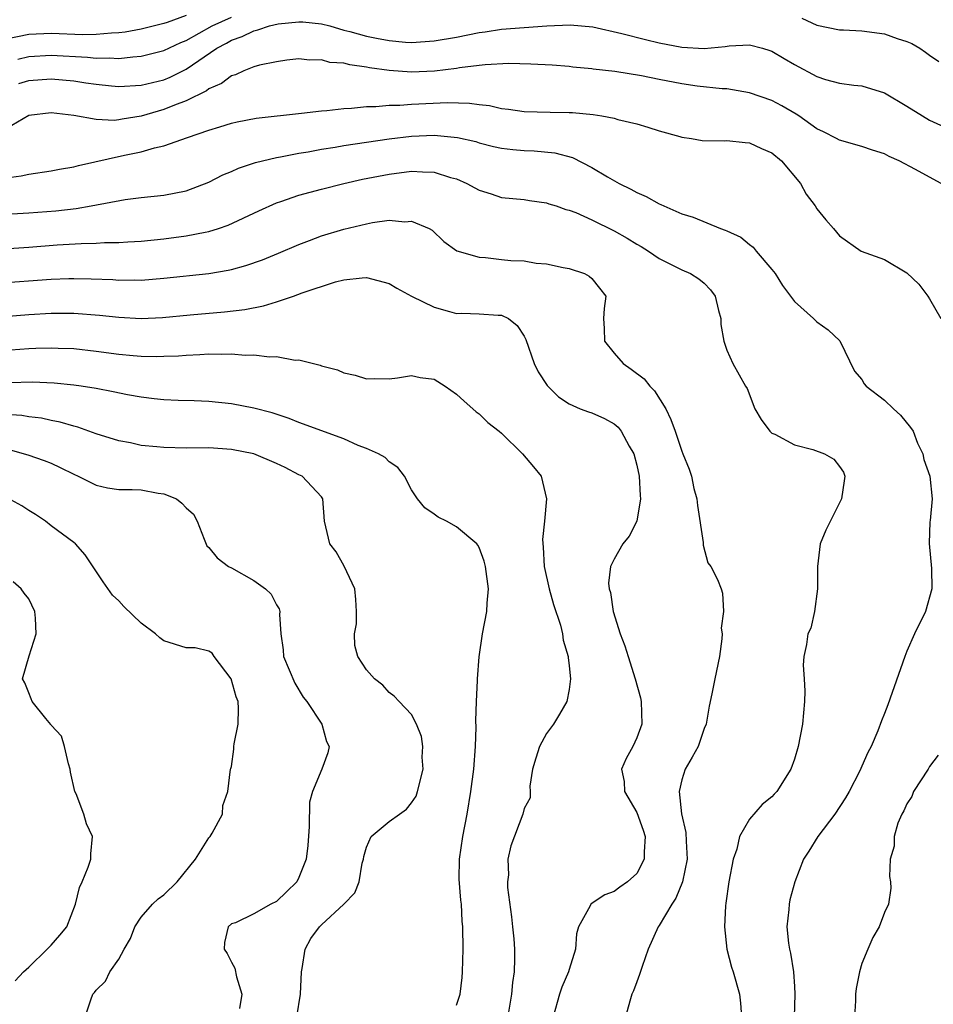
# Model space of a CAD drawing. Units: inches. Extents: x 2598000 to 2601000, y 1500000 to 1503000.
# Drawn here: x 2598150 to 2598231, y 1500320 to 1500408 of the extents above; entities that cross this region are included whole.
import ezdxf

# ---------------------------------------------------------------- set-up
doc = ezdxf.new("R2010")
doc.units = ezdxf.units.IN
doc.header["$MEASUREMENT"] = 0
doc.layers.add('LD25981500_2ft', color=71, linetype='Continuous')

msp = doc.modelspace()

# ---------------------------------------------------------------- linework, layer by layer
at = {"layer": 'LD25981500_2ft'}
for points, elevation in [([(2598165, 1500407.915), (2598163.297, 1500407.297), (2598163, 1500407.205), (2598161, 1500406.695), (2598159.572, 1500406.428), (2598159, 1500406.362), (2598158.344, 1500406.345), (2598157, 1500406.21), (2598155.799, 1500406.201), (2598153, 1500406.321), (2598151, 1500406.217), (2598149, 1500405.796)], 9052), ([(2598150.04, 1500404.041), (2598151, 1500404.286), (2598153, 1500404.404), (2598156.217, 1500404.217), (2598157, 1500404.125), (2598158.154, 1500404.154), (2598159, 1500404.098), (2598160.248, 1500404.248), (2598161, 1500404.29), (2598163, 1500404.803), (2598164.499, 1500405.501), (2598165, 1500405.699), (2598167.292, 1500407), (2598169, 1500407.762)], 9054), ([(2598150.138, 1500401.862), (2598151, 1500402.132), (2598153, 1500402.297), (2598155, 1500402.113), (2598156.068, 1500401.932), (2598157, 1500401.801), (2598158.348, 1500401.652), (2598159, 1500401.603), (2598161, 1500401.722), (2598163, 1500402.213), (2598163.562, 1500402.438), (2598165, 1500403.155), (2598167.722, 1500405), (2598168.557, 1500405.443), (2598169, 1500405.708), (2598169.962, 1500406.038), (2598171, 1500406.565), (2598171.365, 1500406.635), (2598172.373, 1500407), (2598173.169, 1500407.169), (2598175, 1500407.355), (2598175.338, 1500407.338), (2598177, 1500407.179), (2598177.736, 1500407), (2598179, 1500406.615), (2598179.51, 1500406.49), (2598181, 1500406.065), (2598181.903, 1500405.903), (2598183, 1500405.68), (2598184.45, 1500405.55), (2598185, 1500405.518), (2598187, 1500405.649), (2598189, 1500405.997), (2598191, 1500406.401), (2598191.53, 1500406.469), (2598193, 1500406.702), (2598197.005, 1500407.005), (2598199.091, 1500407.091), (2598201.108, 1500406.892), (2598203.684, 1500406.316), (2598205.776, 1500405.776), (2598207, 1500405.496), (2598209, 1500405.105), (2598211, 1500404.982), (2598212.852, 1500405.148), (2598213.216, 1500405.216), (2598215, 1500405.315), (2598216.162, 1500405), (2598216.812, 1500404.812), (2598217, 1500404.741), (2598218.084, 1500404.084), (2598219, 1500403.559), (2598221, 1500402.481), (2598221.768, 1500402.232), (2598223, 1500401.902), (2598224.276, 1500401.724), (2598225, 1500401.679), (2598227, 1500401.058), (2598229, 1500399.875), (2598230.363, 1500399), (2598231, 1500398.632), (2598233, 1500397.691)], 9056), ([(2598219.675, 1500407.675), (2598221, 1500407.058), (2598223, 1500406.65), (2598223.354, 1500406.646), (2598225, 1500406.554), (2598227, 1500406.287), (2598228.123, 1500405.877), (2598229, 1500405.604), (2598229.416, 1500405.416), (2598230.127, 1500405), (2598230.651, 1500404.651), (2598231, 1500404.382), (2598231.824, 1500403.824)], 9054), ([(2598232.045, 1500393), (2598231, 1500393.543), (2598229.768, 1500394.232), (2598228.3, 1500395), (2598227.403, 1500395.403), (2598227, 1500395.635), (2598225.944, 1500395.944), (2598225, 1500396.291), (2598223, 1500396.852), (2598222.751, 1500397), (2598221.595, 1500397.595), (2598221, 1500397.855), (2598219.392, 1500399), (2598219.155, 1500399.155), (2598217.886, 1500399.886), (2598217, 1500400.35), (2598215, 1500401.051), (2598213, 1500401.395), (2598212.597, 1500401.403), (2598210.362, 1500401.638), (2598209, 1500401.843), (2598207, 1500402.238), (2598205.435, 1500402.565), (2598203.055, 1500402.945), (2598201.145, 1500403.145), (2598201, 1500403.174), (2598199.332, 1500403.332), (2598199, 1500403.379), (2598197.501, 1500403.501), (2598195.605, 1500403.605), (2598193.64, 1500403.64), (2598191.54, 1500403.54), (2598191, 1500403.458), (2598189.251, 1500403.251), (2598189, 1500403.199), (2598187.044, 1500402.956), (2598185, 1500402.873), (2598183, 1500403.033), (2598181.273, 1500403.273), (2598181, 1500403.338), (2598179.517, 1500403.517), (2598179, 1500403.688), (2598177.751, 1500403.751), (2598177, 1500403.985), (2598175.948, 1500403.948), (2598175, 1500404.052), (2598173.938, 1500403.938), (2598173, 1500403.805), (2598171.511, 1500403.511), (2598171, 1500403.353), (2598170.122, 1500403), (2598169.359, 1500402.641), (2598169, 1500402.549), (2598168.125, 1500401.875), (2598167, 1500401.387), (2598166.781, 1500401.219), (2598165, 1500400.327), (2598163.954, 1500399.954), (2598163, 1500399.56), (2598161, 1500398.985), (2598159.294, 1500398.706), (2598159, 1500398.64), (2598158.597, 1500398.597), (2598157, 1500398.684), (2598155, 1500399.045), (2598153, 1500399.268), (2598151, 1500399.019), (2598149, 1500397.834)], 9058), ([(2598149, 1500393.509), (2598150.336, 1500393.664), (2598151, 1500393.822), (2598153, 1500394.124), (2598153.728, 1500394.272), (2598155, 1500394.467), (2598155.417, 1500394.583), (2598159.497, 1500395.497), (2598161, 1500395.796), (2598162.164, 1500396.164), (2598163, 1500396.335), (2598165.093, 1500397.093), (2598167, 1500397.728), (2598167.988, 1500398.012), (2598169, 1500398.366), (2598169.516, 1500398.484), (2598171.202, 1500398.798), (2598175.234, 1500399.234), (2598177, 1500399.441), (2598177.473, 1500399.473), (2598179, 1500399.66), (2598179.678, 1500399.678), (2598181, 1500399.836), (2598181.828, 1500399.828), (2598183, 1500399.949), (2598183.951, 1500399.951), (2598185, 1500400.04), (2598188.185, 1500400.185), (2598190.141, 1500400.141), (2598191, 1500400.014), (2598191.916, 1500399.916), (2598193, 1500399.659), (2598193.601, 1500399.601), (2598195, 1500399.377), (2598197.322, 1500399.322), (2598199, 1500399.306), (2598199.292, 1500399.292), (2598201.118, 1500399.118), (2598201.907, 1500399), (2598203, 1500398.793), (2598203.325, 1500398.675), (2598205, 1500398.28), (2598205.994, 1500397.994), (2598207, 1500397.659), (2598208.819, 1500397.181), (2598209, 1500397.122), (2598209.85, 1500397), (2598210.819, 1500396.819), (2598212.778, 1500396.778), (2598213, 1500396.801), (2598214.622, 1500396.621), (2598215, 1500396.613), (2598216.094, 1500396.094), (2598217, 1500395.712), (2598217.851, 1500395), (2598219.532, 1500393), (2598220.044, 1500392.044), (2598220.858, 1500391), (2598221, 1500390.752), (2598221.782, 1500389.782), (2598222.473, 1500389), (2598223, 1500388.347), (2598224.922, 1500387), (2598227, 1500386.249), (2598229, 1500385.053), (2598230.048, 1500384.048), (2598230.856, 1500383), (2598231, 1500382.754), (2598232.005, 1500381)], 9060), ([(2598149, 1500390.259), (2598151, 1500390.381), (2598153.42, 1500390.58), (2598155.216, 1500390.784), (2598156.538, 1500391), (2598159.559, 1500391.559), (2598161, 1500391.752), (2598163, 1500391.97), (2598165, 1500392.349), (2598167, 1500393.102), (2598168.246, 1500393.754), (2598169, 1500394.069), (2598169.636, 1500394.364), (2598171.137, 1500394.863), (2598173, 1500395.31), (2598173.366, 1500395.366), (2598175, 1500395.693), (2598175.813, 1500395.813), (2598177, 1500396.033), (2598178.215, 1500396.215), (2598179, 1500396.357), (2598181, 1500396.666), (2598183, 1500396.957), (2598185, 1500397.19), (2598187, 1500397.272), (2598189.09, 1500397.09), (2598190.714, 1500396.714), (2598191, 1500396.62), (2598192.29, 1500396.29), (2598193, 1500396.139), (2598194.007, 1500396.007), (2598195, 1500395.934), (2598195.898, 1500395.898), (2598197.731, 1500395.73), (2598199.308, 1500395.308), (2598201, 1500394.429), (2598202.401, 1500393.598), (2598203.454, 1500393), (2598204.488, 1500392.488), (2598205, 1500392.199), (2598205.841, 1500391.841), (2598207, 1500391.183), (2598207.138, 1500391.138), (2598207.397, 1500391), (2598209, 1500390.306), (2598210.01, 1500390.01), (2598212.437, 1500389), (2598212.853, 1500388.853), (2598213, 1500388.777), (2598214.242, 1500388.242), (2598215, 1500387.57), (2598215.345, 1500387.345), (2598215.595, 1500387), (2598217, 1500385.364), (2598217.28, 1500385), (2598217.943, 1500383.943), (2598218.661, 1500383), (2598219, 1500382.528), (2598220.703, 1500381), (2598221, 1500380.698), (2598222.003, 1500380.002), (2598223.022, 1500379.022), (2598224.325, 1500376.325), (2598225, 1500375.583), (2598225.21, 1500375.21), (2598225.384, 1500375), (2598227, 1500373.751), (2598227.817, 1500373), (2598228.417, 1500372.416), (2598229.324, 1500371.324), (2598229.537, 1500371), (2598229.946, 1500369.946), (2598230.4, 1500369), (2598230.502, 1500368.501), (2598231.016, 1500367), (2598231.241, 1500365), (2598231.06, 1500363.06), (2598231.04, 1500362.96), (2598230.981, 1500361.019), (2598231.187, 1500358.813), (2598231.209, 1500357), (2598230.639, 1500355), (2598229.674, 1500353), (2598229, 1500351.478), (2598228.804, 1500351), (2598227.285, 1500346.715), (2598227, 1500345.948), (2598226.724, 1500345.276), (2598226.4, 1500344.4), (2598225.815, 1500343), (2598225.529, 1500342.471), (2598224.794, 1500340.794), (2598223.871, 1500339), (2598223.551, 1500338.449), (2598222.592, 1500337), (2598221.091, 1500335), (2598220.296, 1500333.704), (2598219.803, 1500333), (2598219.041, 1500331), (2598218.603, 1500329.397), (2598218.527, 1500329), (2598218.521, 1500328.521), (2598218.331, 1500327), (2598218.47, 1500325.53), (2598218.564, 1500325), (2598218.655, 1500324.655), (2598218.914, 1500323), (2598219, 1500321.699), (2598219.045, 1500321), (2598218.924, 1500316.924)], 9062), ([(2598149.23, 1500387.23), (2598151, 1500387.347), (2598153.54, 1500387.54), (2598155.669, 1500387.669), (2598157, 1500387.696), (2598157.741, 1500387.741), (2598159, 1500387.745), (2598159.81, 1500387.81), (2598161, 1500387.867), (2598163, 1500388.076), (2598165, 1500388.342), (2598166.683, 1500388.683), (2598167, 1500388.734), (2598167.865, 1500389), (2598168.715, 1500389.285), (2598171.429, 1500390.571), (2598173, 1500391.268), (2598173.388, 1500391.388), (2598175, 1500391.944), (2598177, 1500392.498), (2598178.974, 1500393), (2598180.635, 1500393.365), (2598183, 1500393.828), (2598185, 1500394.091), (2598185.98, 1500394.02), (2598187, 1500394.011), (2598188.472, 1500393.529), (2598189, 1500393.394), (2598189.921, 1500393), (2598190.621, 1500392.621), (2598191, 1500392.393), (2598192.064, 1500392.064), (2598193, 1500391.744), (2598195, 1500391.559), (2598195.476, 1500391.476), (2598197, 1500391.282), (2598197.197, 1500391.197), (2598197.831, 1500391), (2598198.697, 1500390.697), (2598199, 1500390.636), (2598199.595, 1500390.405), (2598201, 1500389.782), (2598203, 1500388.785), (2598204.142, 1500388.142), (2598205, 1500387.611), (2598205.395, 1500387.395), (2598206.055, 1500387), (2598207, 1500386.321), (2598209, 1500385.322), (2598209.778, 1500385), (2598210.524, 1500384.524), (2598211, 1500384.143), (2598211.557, 1500383.557), (2598211.965, 1500383), (2598212.27, 1500381.73), (2598212.462, 1500381), (2598212.462, 1500380.462), (2598212.734, 1500379), (2598213, 1500378.198), (2598213.531, 1500377), (2598214.668, 1500375), (2598214.801, 1500374.801), (2598215.499, 1500373), (2598216.053, 1500372.053), (2598216.82, 1500371), (2598217, 1500370.84), (2598217.269, 1500370.731), (2598219, 1500369.797), (2598220.635, 1500369.365), (2598221.685, 1500369), (2598222.511, 1500368.511), (2598223, 1500367.874), (2598223.355, 1500367.355), (2598223.472, 1500367), (2598223.42, 1500366.58), (2598223.174, 1500365), (2598221.789, 1500362.211), (2598221.289, 1500361), (2598221.06, 1500359), (2598221.067, 1500357), (2598220.8, 1500355), (2598220.475, 1500353.525), (2598220.206, 1500353), (2598220.062, 1500352.062), (2598219.853, 1500351), (2598219.782, 1500350.218), (2598219.88, 1500349), (2598219.926, 1500347.926), (2598219.888, 1500347), (2598219.713, 1500345), (2598219.331, 1500343), (2598219, 1500341.879), (2598218.674, 1500341), (2598217.444, 1500339), (2598217.217, 1500338.783), (2598217, 1500338.532), (2598216.133, 1500337.867), (2598215, 1500336.553), (2598214.123, 1500335), (2598213.902, 1500333.902), (2598213.577, 1500333), (2598213.189, 1500331), (2598212.92, 1500329.08), (2598212.869, 1500328.869), (2598212.797, 1500327), (2598213.015, 1500325.015), (2598213.405, 1500323.405), (2598213.551, 1500323), (2598214.116, 1500321), (2598214.202, 1500320.202), (2598214.289, 1500319)], 9064), ([(2598148.142, 1500384.142), (2598153, 1500384.488), (2598154.555, 1500384.555), (2598155, 1500384.565), (2598156.541, 1500384.541), (2598158.462, 1500384.462), (2598159, 1500384.419), (2598160.433, 1500384.433), (2598161, 1500384.42), (2598163, 1500384.575), (2598166.989, 1500385.011), (2598168.71, 1500385.29), (2598169, 1500385.359), (2598170.299, 1500385.701), (2598171.78, 1500386.22), (2598173.194, 1500386.806), (2598175, 1500387.59), (2598175.93, 1500387.93), (2598177, 1500388.345), (2598179, 1500388.945), (2598181, 1500389.424), (2598181.541, 1500389.541), (2598183, 1500389.731), (2598184.405, 1500389.595), (2598185, 1500389.658), (2598186.556, 1500389), (2598186.842, 1500388.842), (2598187.855, 1500387.855), (2598189.028, 1500387.028), (2598191, 1500386.448), (2598191.575, 1500386.425), (2598193, 1500386.246), (2598193.831, 1500386.169), (2598195, 1500386.114), (2598196.068, 1500385.932), (2598197, 1500385.861), (2598198.46, 1500385.54), (2598199, 1500385.444), (2598200.362, 1500385), (2598200.777, 1500384.777), (2598201, 1500384.564), (2598201.708, 1500383.708), (2598202.244, 1500383), (2598202.1, 1500381.9), (2598202.054, 1500381), (2598202.106, 1500380.106), (2598202.124, 1500379), (2598203, 1500377.926), (2598203.795, 1500377), (2598204.513, 1500376.513), (2598205.663, 1500375.663), (2598206.161, 1500375), (2598206.589, 1500374.59), (2598207.57, 1500373), (2598208.042, 1500372.042), (2598208.42, 1500371), (2598209, 1500369.215), (2598209.1, 1500369), (2598209.642, 1500367.642), (2598209.857, 1500367), (2598210.084, 1500365.916), (2598210.323, 1500365), (2598210.399, 1500364.398), (2598210.89, 1500361.11), (2598210.888, 1500360.888), (2598211.325, 1500359.325), (2598211.573, 1500359), (2598212.162, 1500357.838), (2598212.504, 1500357), (2598212.627, 1500356.627), (2598212.711, 1500355), (2598212.499, 1500353.501), (2598212.579, 1500353), (2598212.561, 1500352.56), (2598212.347, 1500351), (2598211.921, 1500349), (2598211.677, 1500347.677), (2598211.421, 1500346.579), (2598211.173, 1500345), (2598211, 1500344.591), (2598210.46, 1500343), (2598209.937, 1500342.063), (2598209.308, 1500341), (2598209, 1500340.032), (2598208.755, 1500339), (2598208.99, 1500337.01), (2598209.364, 1500335.364), (2598209.388, 1500334.612), (2598209.476, 1500333), (2598209.078, 1500331), (2598208.468, 1500329.532), (2598208.114, 1500329), (2598207, 1500327.122), (2598206.914, 1500327), (2598206.019, 1500325), (2598205.477, 1500323.477), (2598205.251, 1500322.749), (2598205, 1500322.117), (2598204.702, 1500321.298), (2598204.57, 1500321), (2598204.377, 1500320.377), (2598203.989, 1500319)], 9066), ([(2598147, 1500381.046), (2598151, 1500381.348), (2598153, 1500381.466), (2598155, 1500381.471), (2598157.303, 1500381.303), (2598159, 1500381.12), (2598160.981, 1500381.019), (2598162.899, 1500381.101), (2598165.334, 1500381.334), (2598168.399, 1500381.601), (2598170.186, 1500381.814), (2598171.863, 1500382.137), (2598173, 1500382.489), (2598174.509, 1500383), (2598175.28, 1500383.28), (2598178.255, 1500384.255), (2598179, 1500384.435), (2598180.622, 1500384.622), (2598181, 1500384.638), (2598183, 1500384.108), (2598183.696, 1500383.696), (2598184.99, 1500383), (2598187, 1500382.001), (2598188.381, 1500381.619), (2598189, 1500381.464), (2598189.469, 1500381.469), (2598191, 1500381.425), (2598192.701, 1500381.299), (2598193, 1500381.295), (2598193.613, 1500381), (2598194.377, 1500380.377), (2598195, 1500379.428), (2598195.151, 1500379.151), (2598195.897, 1500377), (2598196.258, 1500376.259), (2598197.052, 1500375.052), (2598198.056, 1500374.056), (2598199, 1500373.435), (2598199.978, 1500373), (2598200.708, 1500372.707), (2598201, 1500372.627), (2598202.128, 1500372.128), (2598203, 1500371.663), (2598203.36, 1500371.36), (2598203.628, 1500371), (2598204.341, 1500369.659), (2598204.734, 1500369), (2598205, 1500367.997), (2598205.217, 1500367), (2598205.292, 1500365.292), (2598205.342, 1500365), (2598205.001, 1500362.999), (2598204.318, 1500361.681), (2598203.759, 1500361), (2598203, 1500359.636), (2598202.672, 1500359), (2598202.491, 1500357.509), (2598202.549, 1500357), (2598202.669, 1500356.669), (2598202.895, 1500355), (2598203.534, 1500353), (2598203.952, 1500351.953), (2598204.232, 1500351), (2598204.87, 1500349), (2598205.334, 1500347.334), (2598205.393, 1500347), (2598205.458, 1500345), (2598205, 1500343.776), (2598204.649, 1500343), (2598204.062, 1500341.938), (2598203.644, 1500341), (2598203.882, 1500339.882), (2598203.924, 1500339), (2598205, 1500337.134), (2598205.58, 1500335.58), (2598205.758, 1500335), (2598205.649, 1500333.649), (2598205.669, 1500333), (2598205, 1500331.726), (2598204.193, 1500331), (2598203.49, 1500330.51), (2598203, 1500330.116), (2598202.179, 1500329.821), (2598200.956, 1500329.044), (2598200.91, 1500329), (2598200.857, 1500328.857), (2598199.819, 1500327), (2598199.638, 1500326.361), (2598199.551, 1500325), (2598199, 1500323.216), (2598198.949, 1500323), (2598198.358, 1500321.642), (2598198.151, 1500321), (2598197.573, 1500319)], 9068), ([(2598147, 1500378.048), (2598151, 1500378.35), (2598151.639, 1500378.361), (2598153, 1500378.415), (2598153.623, 1500378.377), (2598155, 1500378.33), (2598157, 1500378.107), (2598159, 1500377.846), (2598160.28, 1500377.72), (2598161, 1500377.665), (2598162.363, 1500377.637), (2598163, 1500377.649), (2598164.294, 1500377.706), (2598165, 1500377.765), (2598166.196, 1500377.804), (2598167, 1500377.869), (2598168.166, 1500377.834), (2598169, 1500377.872), (2598170.237, 1500377.763), (2598171, 1500377.786), (2598172.401, 1500377.599), (2598173, 1500377.63), (2598174.68, 1500377.32), (2598175, 1500377.337), (2598176.874, 1500376.874), (2598177, 1500376.815), (2598178.439, 1500376.439), (2598179, 1500376.191), (2598179.99, 1500375.99), (2598181, 1500375.663), (2598181.676, 1500375.676), (2598183, 1500375.646), (2598183.746, 1500375.746), (2598185, 1500375.957), (2598185.771, 1500375.771), (2598187, 1500375.607), (2598187.973, 1500375), (2598189, 1500374.283), (2598189.661, 1500373.661), (2598190.445, 1500373), (2598190.73, 1500372.73), (2598191, 1500372.534), (2598191.783, 1500371.783), (2598192.792, 1500371), (2598193, 1500370.818), (2598194.853, 1500369), (2598195.841, 1500367.841), (2598196.501, 1500367), (2598196.995, 1500364.995), (2598196.801, 1500363), (2598196.621, 1500361.379), (2598196.691, 1500360.691), (2598196.788, 1500359), (2598197.219, 1500357), (2598197.61, 1500355.61), (2598198.232, 1500353.768), (2598198.421, 1500353), (2598198.459, 1500352.459), (2598198.916, 1500351), (2598198.904, 1500350.904), (2598199, 1500350.161), (2598199.115, 1500349), (2598199, 1500348.075), (2598198.783, 1500347), (2598198.14, 1500345.86), (2598197.594, 1500345), (2598197, 1500344.163), (2598196.354, 1500343), (2598196.028, 1500341.972), (2598195.756, 1500341), (2598195.495, 1500339.495), (2598195.534, 1500339), (2598195.542, 1500338.458), (2598195, 1500337.492), (2598194.891, 1500337), (2598193.823, 1500334.177), (2598193.549, 1500333), (2598193.607, 1500331.607), (2598193.513, 1500331), (2598193.522, 1500330.478), (2598193.886, 1500327.886), (2598193.979, 1500327), (2598194.074, 1500325.926), (2598194.137, 1500325), (2598194.14, 1500324.14), (2598194.115, 1500323), (2598193.961, 1500322.039), (2598193.89, 1500321), (2598193.465, 1500318.535)], 9070), ([(2598189, 1500320.033), (2598189.323, 1500321), (2598189.501, 1500322.499), (2598189.538, 1500323), (2598189.574, 1500325), (2598189.551, 1500327), (2598189.504, 1500327.504), (2598189.427, 1500329), (2598189.37, 1500329.37), (2598189.237, 1500331.237), (2598189.269, 1500333), (2598189.564, 1500335), (2598189.932, 1500337), (2598190.262, 1500339), (2598190.544, 1500341), (2598190.692, 1500343), (2598190.733, 1500344.733), (2598190.708, 1500345.292), (2598190.767, 1500347), (2598190.869, 1500348.869), (2598190.855, 1500349), (2598191, 1500350.955), (2598191.316, 1500353), (2598191.7, 1500355), (2598191.724, 1500355.724), (2598191.838, 1500357), (2598191.583, 1500359), (2598191.455, 1500359.454), (2598191, 1500360.669), (2598190.881, 1500360.881), (2598190.789, 1500361), (2598189, 1500362.497), (2598188.093, 1500363), (2598187.364, 1500363.364), (2598187, 1500363.631), (2598186.188, 1500364.188), (2598185.541, 1500365), (2598185, 1500365.783), (2598184.371, 1500367), (2598183.777, 1500367.777), (2598183, 1500368.288), (2598182.664, 1500368.664), (2598182.065, 1500369), (2598181, 1500369.459), (2598180.264, 1500369.736), (2598179, 1500370.31), (2598175, 1500371.77), (2598174.123, 1500372.123), (2598172.627, 1500372.627), (2598171, 1500373.045), (2598169, 1500373.421), (2598167, 1500373.64), (2598165.696, 1500373.696), (2598164.276, 1500373.724), (2598163, 1500373.782), (2598162.138, 1500373.862), (2598161, 1500374.014), (2598159.777, 1500374.223), (2598158.506, 1500374.506), (2598157, 1500374.78), (2598155.669, 1500375), (2598155, 1500375.097), (2598153.275, 1500375.275), (2598151.34, 1500375.34), (2598149.283, 1500375.283)], 9072), ([(2598174.809, 1500319), (2598175.143, 1500321), (2598175.221, 1500323), (2598175.287, 1500323.287), (2598175.547, 1500325), (2598176.046, 1500325.954), (2598176.841, 1500327), (2598177, 1500327.162), (2598178.994, 1500329), (2598179.978, 1500330.022), (2598180.362, 1500331), (2598180.631, 1500332.631), (2598180.724, 1500333), (2598180.757, 1500333.244), (2598181, 1500334.061), (2598181.43, 1500335), (2598183, 1500336.33), (2598183.946, 1500337), (2598184.547, 1500337.453), (2598185, 1500338.01), (2598185.399, 1500338.601), (2598185.54, 1500339), (2598186.023, 1500341), (2598185.952, 1500342.047), (2598186.006, 1500343), (2598185.88, 1500343.88), (2598185.437, 1500345), (2598185, 1500345.842), (2598183.916, 1500347), (2598183.462, 1500347.462), (2598183, 1500347.791), (2598182.455, 1500348.455), (2598181.716, 1500349), (2598181, 1500349.808), (2598180.233, 1500351), (2598179.979, 1500351.979), (2598179.948, 1500353), (2598180.107, 1500353.893), (2598180.118, 1500355), (2598180.057, 1500356.057), (2598179.97, 1500357), (2598179.017, 1500359.017), (2598178.302, 1500360.302), (2598177.745, 1500361), (2598177.259, 1500363), (2598177.125, 1500365), (2598177, 1500365.164), (2598175.288, 1500367), (2598175, 1500367.133), (2598173.774, 1500367.774), (2598173, 1500368.142), (2598171, 1500369.004), (2598169, 1500369.39), (2598167, 1500369.517), (2598165, 1500369.507), (2598163, 1500369.541), (2598162.385, 1500369.615), (2598161, 1500369.745), (2598160.032, 1500369.968), (2598159, 1500370.141), (2598157, 1500370.77), (2598155.354, 1500371.354), (2598155, 1500371.434), (2598153.802, 1500371.802), (2598153, 1500371.946), (2598152.147, 1500372.147), (2598151, 1500372.281), (2598150.389, 1500372.389), (2598149, 1500372.469)], 9074), ([(2598149.346, 1500369.346), (2598150.915, 1500368.915), (2598152.387, 1500368.387), (2598153, 1500368.147), (2598153.791, 1500367.791), (2598155, 1500367.186), (2598155.406, 1500367), (2598157, 1500366.197), (2598157.986, 1500365.986), (2598159, 1500365.838), (2598160.179, 1500365.821), (2598161, 1500365.78), (2598162.5, 1500365.5), (2598163, 1500365.431), (2598164.125, 1500365), (2598164.604, 1500364.604), (2598165, 1500364.185), (2598165.645, 1500363.645), (2598165.97, 1500363), (2598166.595, 1500361.405), (2598166.811, 1500360.81), (2598167, 1500360.67), (2598167.749, 1500359.749), (2598168.732, 1500359), (2598169, 1500358.875), (2598171, 1500357.751), (2598172.03, 1500357), (2598172.537, 1500356.536), (2598173, 1500355.573), (2598173.24, 1500355.24), (2598173.304, 1500355), (2598173.262, 1500354.738), (2598173.38, 1500353), (2598173.596, 1500351.596), (2598173.619, 1500351), (2598174.624, 1500348.624), (2598175.39, 1500347.39), (2598175.692, 1500347), (2598177.036, 1500345), (2598177.445, 1500343.444), (2598177.7, 1500343), (2598177.556, 1500342.444), (2598177.022, 1500341), (2598176.211, 1500339), (2598175.934, 1500338.066), (2598175.905, 1500335.905), (2598175.777, 1500334.223), (2598175.649, 1500333), (2598175, 1500331.357), (2598174.811, 1500331), (2598173.901, 1500330.099), (2598173, 1500329.245), (2598172.505, 1500329), (2598171, 1500328.144), (2598169.356, 1500327.355), (2598169, 1500327.251), (2598168.705, 1500327), (2598168.403, 1500325.597), (2598168.361, 1500325), (2598168.614, 1500324.614), (2598169, 1500323.858), (2598169.307, 1500323.308), (2598169.449, 1500322.551), (2598169.939, 1500321), (2598169.73, 1500319.73)], 9076), ([(2598156.017, 1500319), (2598156.522, 1500320.521), (2598156.71, 1500321), (2598156.852, 1500321.148), (2598157, 1500321.382), (2598157.824, 1500322.176), (2598158.219, 1500323), (2598159, 1500324.117), (2598159.472, 1500325), (2598160.046, 1500325.954), (2598160.42, 1500327), (2598161, 1500327.864), (2598162.007, 1500329), (2598162.511, 1500329.489), (2598163, 1500329.846), (2598164.189, 1500331), (2598165.807, 1500333), (2598167, 1500334.891), (2598167.119, 1500335), (2598167.301, 1500335.301), (2598168.218, 1500337), (2598168.25, 1500337.75), (2598168.686, 1500339), (2598168.936, 1500341), (2598168.961, 1500341.039), (2598169, 1500341.218), (2598169.22, 1500342.78), (2598169.222, 1500343), (2598169.253, 1500343.253), (2598169.59, 1500345), (2598169.633, 1500346.367), (2598169.596, 1500347), (2598169.424, 1500347.424), (2598168.987, 1500349), (2598167.475, 1500351), (2598167.289, 1500351.289), (2598167, 1500351.467), (2598165.774, 1500351.773), (2598165, 1500351.773), (2598163, 1500352.395), (2598162.648, 1500352.648), (2598162.27, 1500353), (2598161, 1500353.941), (2598159.446, 1500355.446), (2598159, 1500355.927), (2598158.445, 1500356.445), (2598157.616, 1500357.617), (2598156.025, 1500360.025), (2598155.155, 1500361), (2598155, 1500361.13), (2598153, 1500362.603), (2598152.484, 1500363), (2598151.609, 1500363.609), (2598151, 1500363.963), (2598150.383, 1500364.383), (2598149.095, 1500365.095)], 9078), ([(2598149.799, 1500322.201), (2598150.529, 1500323), (2598151, 1500323.416), (2598152.657, 1500325), (2598152.816, 1500325.184), (2598153, 1500325.363), (2598153.763, 1500326.237), (2598154.382, 1500327), (2598155.173, 1500329), (2598155.513, 1500330.487), (2598155.746, 1500331), (2598156.289, 1500332.289), (2598156.51, 1500333), (2598156.535, 1500333.465), (2598156.667, 1500335), (2598156.15, 1500336.149), (2598155.893, 1500337), (2598155.21, 1500338.79), (2598155.113, 1500339), (2598154.719, 1500340.719), (2598154.681, 1500341), (2598154.532, 1500341.468), (2598154.182, 1500343), (2598153.924, 1500343.924), (2598153, 1500344.889), (2598152.962, 1500344.962), (2598152.518, 1500345.482), (2598151.305, 1500347), (2598151.23, 1500347.23), (2598151, 1500347.759), (2598150.66, 1500348.66), (2598150.459, 1500349), (2598151.043, 1500351.043), (2598151.659, 1500353), (2598151.606, 1500354.394), (2598151.534, 1500355), (2598151, 1500356.106), (2598150.608, 1500356.608), (2598150.344, 1500357), (2598149.612, 1500357.611)], 9080), ([(2598231.774, 1500342.226), (2598231, 1500341.214), (2598230.877, 1500341), (2598229.576, 1500339), (2598229.422, 1500338.578), (2598229, 1500337.9), (2598228.721, 1500337.279), (2598228.544, 1500337), (2598228.193, 1500336.193), (2598227.862, 1500335), (2598227.85, 1500334.15), (2598227.512, 1500333), (2598227.449, 1500331.449), (2598227.537, 1500331), (2598227.574, 1500330.426), (2598227.367, 1500329), (2598227, 1500328.25), (2598226.521, 1500327), (2598225.954, 1500326.046), (2598225.537, 1500325), (2598225, 1500323.727), (2598224.797, 1500323), (2598224.481, 1500321.519), (2598224.429, 1500321), (2598224.421, 1500320.421), (2598224.353, 1500319)], 9060)]:
    msp.add_lwpolyline(points, dxfattribs=dict(at, elevation=elevation))

doc.saveas('drawing.dxf')
